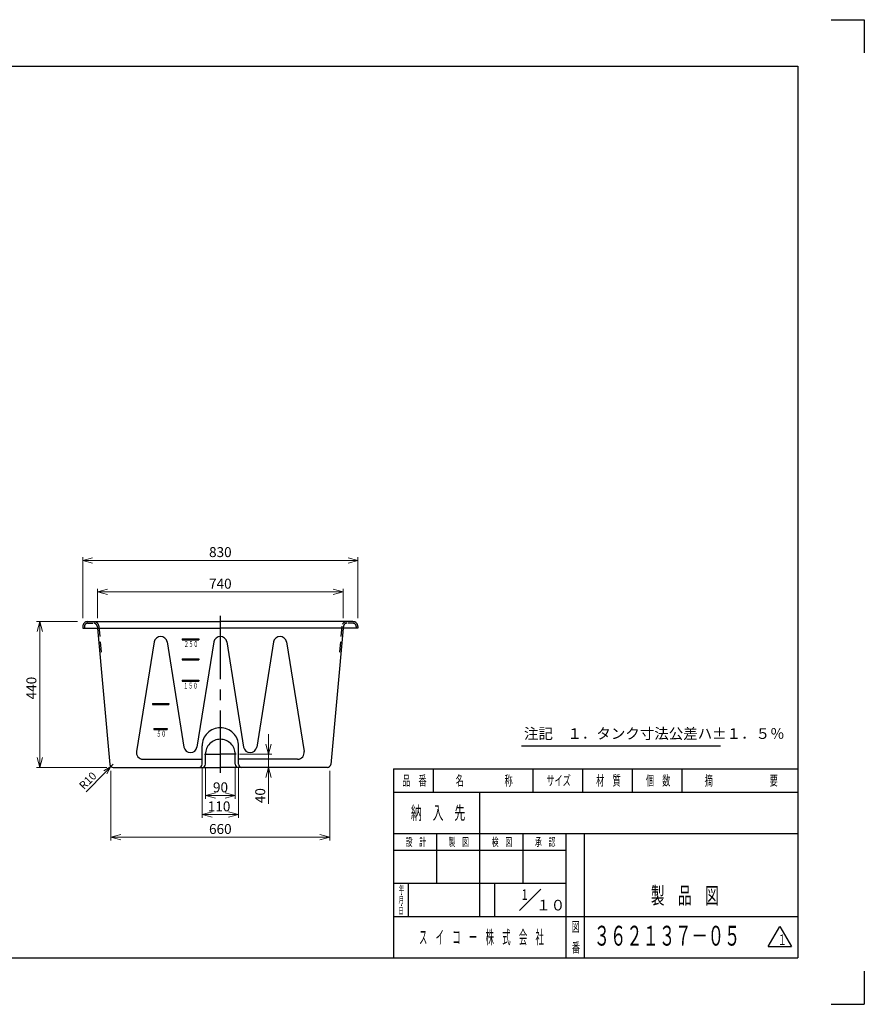
# Model space of a CAD drawing. Units: millimetres. Extents: x 10 to 4210, y 10 to 2980.
# Drawn here: x 1663 to 4210, y 10 to 2980 of the extents above; entities that cross this region are included whole.
import ezdxf

# ---------------------------------------------------------------- set-up
doc = ezdxf.new("R2010")
doc.units = ezdxf.units.MM
doc.header["$LTSCALE"] = 10
doc.header["$PDMODE"] = 1
for name, pattern in [('CENTER2', [28.575, 19.05, -3.175, 3.175, -3.175]), ('DIMENSION', [2e-15, 1e-15, 1e-15]), ('HIDDEN2', [4.7625, 3.175, -1.5875])]:
    doc.linetypes.add(name, pattern=pattern)
for name, color, linetype in [('ASKPAPERFRAME', 7, 'Continuous'), ('RH0901_8', 7, 'Continuous'), ('画層1', 7, 'Continuous')]:
    doc.layers.add(name, color=color, linetype=linetype)
doc.styles.add('STD', font='monotxt.shx', dxfattribs={"width": 0.6, "bigfont": 'extfont2.shx'})
doc.dimstyles.new('ASKSTANDARD', dxfattribs={"dimscale": 10, "dimtxt": 3, "dimasz": 3, "dimexe": 1, "dimexo": 1, "dimgap": 1, "dimtad": 3, "dimzin": 9, "dimdsep": 46, "dimtxsty": 'STD', "dimblk": 'OPEN30', "dimcen": 0, "dimclrd": 4, "dimclre": 4, "dimclrt": 4, "dimazin": 2, "dimtm": 1e-09, "dimtfac": 0.5, "dimtmove": 0, "dimatfit": 0, "dimldrblk": 'OPEN30', "dimfxl": 1, "dimtolj": 1, "dimtzin": 0, "dimlwd": 9, "dimlwe": 9, "dimarcsym": 0})

# ---------------------------------------------------------------- blocks, each defined once
blk = doc.blocks.new('_Open30')
at = {"color": 0, "linetype": 'ByBlock', "lineweight": -2}
for p, q in [((-1, 0.268), (0, 0)), ((0, 0), (-1, -0.268)), ((0, 0), (-1, 0))]:
    blk.add_line(p, q, dxfattribs=at)
blk = doc.blocks.new('*D13')
at = {"layer": 'Defpoints', "color": 0, "linetype": 'Continuous'}
for p in [(2223.1, 734.4), (2313.1, 734.4), (2223.1, 639.5)]:
    blk.add_point(p, dxfattribs=at)
at = {"layer": 'RH0901_8', "color": 4, "linetype": 'Continuous', "lineweight": 9}
for p, q in [((2223.1, 724.4), (2223.1, 629.5)), ((2313.1, 724.4), (2313.1, 629.5)), ((2283.1, 639.5), (2253.1, 639.5))]:
    blk.add_line(p, q, dxfattribs=at)
at = {"layer": 'RH0901_8', "color": 4, "linetype": 'Continuous', "lineweight": 9, "xscale": 30, "yscale": 30, "zscale": 30, "rotation": 180}
blk.add_blockref('_Open30', (2223.1, 639.5), dxfattribs=at)
at = {"layer": 'RH0901_8', "color": 4, "linetype": 'Continuous', "lineweight": 9, "xscale": 30, "yscale": 30, "zscale": 30}
blk.add_blockref('_Open30', (2313.1, 639.5), dxfattribs=at)
at = {"layer": 'RH0901_8', "color": 4, "linetype": 'Continuous', "insert": (2268.6, 664.5), "char_height": 30, "attachment_point": 5, "style": 'STD'}
blk.add_mtext('\\A1;90', dxfattribs=at)
blk = doc.blocks.new('*D14')
at = {"layer": 'Defpoints', "color": 0, "linetype": 'Continuous'}
for p in [(2213.1, 734.4), (2323.1, 734.4), (2213.1, 582.1)]:
    blk.add_point(p, dxfattribs=at)
at = {"layer": 'RH0901_8', "color": 4, "linetype": 'Continuous', "lineweight": 9}
for p, q in [((2213.1, 724.4), (2213.1, 572.1)), ((2323.1, 724.4), (2323.1, 572.1)), ((2293.1, 582.1), (2243.1, 582.1))]:
    blk.add_line(p, q, dxfattribs=at)
at = {"layer": 'RH0901_8', "color": 4, "linetype": 'Continuous', "lineweight": 9, "xscale": 30, "yscale": 30, "zscale": 30, "rotation": 180}
blk.add_blockref('_Open30', (2213.1, 582.1), dxfattribs=at)
at = {"layer": 'RH0901_8', "color": 4, "linetype": 'Continuous', "lineweight": 9, "xscale": 30, "yscale": 30, "zscale": 30}
blk.add_blockref('_Open30', (2323.1, 582.1), dxfattribs=at)
at = {"layer": 'RH0901_8', "color": 4, "linetype": 'Continuous', "insert": (2264.3, 607.1), "char_height": 30, "attachment_point": 5, "style": 'STD'}
blk.add_mtext('\\A1;110', dxfattribs=at)
blk = doc.blocks.new('*D15')
at = {"layer": 'Defpoints', "color": 0, "linetype": 'Continuous'}
for p in [(1847.4, 1164.4), (1723.3, 724.4), (1936, 724.4)]:
    blk.add_point(p, dxfattribs=at)
at = {"layer": 'RH0901_8', "color": 4, "linetype": 'Continuous', "lineweight": 9}
for p, q in [((1837.4, 1164.4), (1713.3, 1164.4)), ((1723.3, 1134.4), (1723.3, 754.4)), ((1926, 724.4), (1713.3, 724.4))]:
    blk.add_line(p, q, dxfattribs=at)
at = {"layer": 'RH0901_8', "color": 4, "linetype": 'Continuous', "lineweight": 9, "xscale": 30, "yscale": 30, "zscale": 30}
for p, rotation in [((1723.3, 1164.4), 90), ((1723.3, 724.4), 270)]:
    blk.add_blockref('_Open30', p, dxfattribs=dict(at, rotation=rotation))
at = {"layer": 'RH0901_8', "color": 4, "linetype": 'Continuous', "insert": (1698.3, 963.9), "char_height": 30, "attachment_point": 5, "rotation": 90, "style": 'STD'}
blk.add_mtext('\\A1;440', dxfattribs=at)
blk = doc.blocks.new('*D16')
at = {"layer": 'Defpoints', "color": 0, "linetype": 'Continuous'}
for p in [(1938.2, 727.3), (1945.2, 734.4)]:
    blk.add_point(p, dxfattribs=at)
at = {"layer": 'RH0901_8', "color": 4, "linetype": 'Continuous', "lineweight": 9}
for p, q in [((1945.2, 734.4), (1938.2, 727.3)), ((1863.7, 651.2), (1921.4, 710.1))]:
    blk.add_line(p, q, dxfattribs=at)
at = {"layer": 'RH0901_8', "color": 4, "linetype": 'Continuous', "lineweight": 9, "xscale": 24, "yscale": 24, "zscale": 24, "rotation": 45.63956826810228}
blk.add_blockref('_Open30', (1938.2, 727.3), dxfattribs=at)
at = {"layer": 'RH0901_8', "color": 4, "linetype": 'Continuous', "insert": (1868.5, 684.6), "char_height": 24, "attachment_point": 5, "rotation": 45.6396, "style": 'STD'}
blk.add_mtext('\\A1;R10', dxfattribs=at)
blk = doc.blocks.new('*D17')
at = {"layer": 'Defpoints', "color": 0, "linetype": 'Continuous'}
for p in [(2683.1, 1349), (1853.1, 1164.4), (2683.1, 1164.4)]:
    blk.add_point(p, dxfattribs=at)
at = {"layer": 'RH0901_8', "color": 4, "linetype": 'Continuous', "lineweight": 9}
for p, q in [((1853.1, 1174.4), (1853.1, 1359)), ((1883.1, 1349), (2653.1, 1349)), ((2683.1, 1174.4), (2683.1, 1359))]:
    blk.add_line(p, q, dxfattribs=at)
at = {"layer": 'RH0901_8', "color": 4, "linetype": 'Continuous', "lineweight": 9, "xscale": 30, "yscale": 30, "zscale": 30, "rotation": 180}
blk.add_blockref('_Open30', (1853.1, 1349), dxfattribs=at)
at = {"layer": 'RH0901_8', "color": 4, "linetype": 'Continuous', "lineweight": 9, "xscale": 30, "yscale": 30, "zscale": 30}
blk.add_blockref('_Open30', (2683.1, 1349), dxfattribs=at)
at = {"layer": 'RH0901_8', "color": 4, "linetype": 'Continuous', "insert": (2268.1, 1374), "char_height": 30, "attachment_point": 5, "style": 'STD'}
blk.add_mtext('\\A1;830', dxfattribs=at)
blk = doc.blocks.new('*D18')
at = {"layer": 'Defpoints', "color": 0, "linetype": 'Continuous'}
for p in [(2316.1, 764.4), (2268.1, 724.4), (2413.4, 724.4)]:
    blk.add_point(p, dxfattribs=at)
at = {"layer": 'RH0901_8', "color": 4, "linetype": 'Continuous', "lineweight": 9}
for p, q in [((2413.4, 794.4), (2413.4, 824.4)), ((2326.1, 764.4), (2423.4, 764.4)), ((2413.4, 764.4), (2413.4, 724.4)), ((2278.1, 724.4), (2423.4, 724.4)), ((2413.4, 694.4), (2413.4, 614.4))]:
    blk.add_line(p, q, dxfattribs=at)
at = {"layer": 'RH0901_8', "color": 4, "linetype": 'Continuous', "lineweight": 9, "xscale": 30, "yscale": 30, "zscale": 30}
for p, rotation in [((2413.4, 764.4), 270), ((2413.4, 724.4), 90)]:
    blk.add_blockref('_Open30', p, dxfattribs=dict(at, rotation=rotation))
at = {"layer": 'RH0901_8', "color": 4, "linetype": 'Continuous', "insert": (2388.4, 639.4), "char_height": 30, "attachment_point": 5, "rotation": 90, "style": 'STD'}
blk.add_mtext('\\A1;40', dxfattribs=at)
blk = doc.blocks.new('*D24')
at = {"color": 4, "linetype": 'DIMENSION', "lineweight": 9}
for p, q in [((1898.1, 1174.4), (1898.1, 1263.7)), ((2608.1, 1253.7), (1928.1, 1253.7)), ((2638.1, 1174.4), (2638.1, 1263.7))]:
    blk.add_line(p, q, dxfattribs=at)
at = {"layer": 'Defpoints', "color": 0, "linetype": 'DIMENSION'}
for p in [(1898.1, 1253.7), (1898.1, 1164.4), (2638.1, 1164.4)]:
    blk.add_point(p, dxfattribs=at)
at = {"color": 4, "linetype": 'DIMENSION', "lineweight": 9, "xscale": 30, "yscale": 30, "zscale": 30, "rotation": 180}
blk.add_blockref('_Open30', (1898.1, 1253.7), dxfattribs=at)
at = {"color": 4, "linetype": 'DIMENSION', "lineweight": 9, "xscale": 30, "yscale": 30, "zscale": 30}
blk.add_blockref('_Open30', (2638.1, 1253.7), dxfattribs=at)
at = {"color": 4, "linetype": 'DIMENSION', "insert": (2268.1, 1278.7), "char_height": 30, "attachment_point": 5, "style": 'STD'}
blk.add_mtext('\\A1;740', dxfattribs=at)
blk = doc.blocks.new('*D25')
at = {"color": 4, "linetype": 'DIMENSION', "lineweight": 9}
for p, q in [((1938.1, 714.3), (1938.1, 503.8)), ((2598.1, 714.3), (2598.1, 503.8)), ((1968.1, 513.8), (2568.1, 513.8))]:
    blk.add_line(p, q, dxfattribs=at)
at = {"layer": 'Defpoints', "color": 0, "linetype": 'DIMENSION'}
for p in [(1938.1, 724.3), (2598.1, 724.3), (2598.1, 513.8)]:
    blk.add_point(p, dxfattribs=at)
at = {"color": 4, "linetype": 'DIMENSION', "lineweight": 9, "xscale": 30, "yscale": 30, "zscale": 30, "rotation": 180}
blk.add_blockref('_Open30', (1938.1, 513.8), dxfattribs=at)
at = {"color": 4, "linetype": 'DIMENSION', "lineweight": 9, "xscale": 30, "yscale": 30, "zscale": 30}
blk.add_blockref('_Open30', (2598.1, 513.8), dxfattribs=at)
at = {"color": 4, "linetype": 'DIMENSION', "insert": (2268.1, 538.8), "char_height": 30, "attachment_point": 5, "style": 'STD'}
blk.add_mtext('\\A1;660', dxfattribs=at)

msp = doc.modelspace()

# ---------------------------------------------------------------- linework, layer by layer
at = {"layer": 'ASKPAPERFRAME', "color": 4, "linetype": 'Continuous'}
for p, q in [((4110, 2980), (4210, 2980)), ((4210, 2980), (4210, 2880)), ((3176.596, 790), (3776.538, 790)), ((2790, 720), (2790, 650)), ((2790, 720), (4010, 720)), ((2910, 720), (2910, 650)), ((3210, 720), (3210, 650)), ((3360, 720), (3360, 650)), ((3510, 720), (3510, 650)), ((3660, 720), (3660, 650)), ((3050, 650), (3050, 275)), ((2790, 525), (4010, 525)), ((2920, 525), (2920, 375)), ((3180, 525), (3180, 375)), ((3310, 525), (3310, 150)), ((3365, 525), (3365, 150)), ((2790, 475), (3310, 475)), ((2790, 375), (3310, 375)), ((2835, 375), (2835, 275)), ((3095, 375), (3095, 275)), ((3170.681, 293.18), (3234.32, 356.819)), ((2790, 275), (4010, 275)), ((4210, 110), (4210, 10)), ((4110, 10), (4210, 10))]:
    msp.add_line(p, q, dxfattribs=at)
at = {"layer": 'ASKPAPERFRAME', "color": 2, "linetype": 'Continuous'}
for p, q in [((210, 2840), (4010, 2840)), ((4010, 2840), (4010, 150)), ((2790, 650), (2790, 150)), ((2790, 650), (4010, 650)), ((210, 150), (4010, 150))]:
    msp.add_line(p, q, dxfattribs=at)
at = {"layer": 'ASKPAPERFRAME', "color": 7, "linetype": 'Continuous'}
for p, q in [((3920.001, 184.378), (3955.001, 244.999)), ((3955, 245), (3990, 184.379)), ((3920, 184.378), (3990, 184.378))]:
    msp.add_line(p, q, dxfattribs=at)
at = {"layer": 'RH0901_8', "color": 7, "linetype": 'Continuous'}
for p, q in [((1868.052, 1164.405), (2268.052, 1164.405)), ((2668.052, 1164.405), (2268.052, 1164.405)), ((1853.052, 1144.405), (2268.052, 1144.405)), ((1897.208, 1144.406), (1935.202, 733.506)), ((2683.052, 1144.405), (2268.052, 1144.405)), ((2638.896, 1144.406), (2600.902, 733.506)), ((2068.378, 1103.001), (2015.385, 773.001)), ((2107.726, 1103.001), (2158.378, 785.81)), ((2153.052, 1112.405), (2203.052, 1112.405)), ((2153.052, 1109.405), (2203.052, 1109.405)), ((2248.377, 1103.001), (2197.726, 785.81)), ((2287.726, 1103.001), (2338.378, 785.81)), ((2428.378, 1103.001), (2377.726, 785.81)), ((2467.726, 1103.001), (2520.718, 773.001)), ((2153.052, 1052.405), (2203.052, 1052.405)), ((2153.052, 1049.405), (2203.052, 1049.405)), ((2153.052, 987.405), (2203.052, 987.405)), ((2153.052, 984.405), (2203.052, 984.405)), ((2063.052, 917.405), (2113.052, 917.405)), ((2063.052, 914.405), (2113.052, 914.405)), ((2068.052, 842.405), (2108.052, 842.405)), ((2068.052, 839.405), (2108.052, 839.405)), ((2213.052, 734.405), (2213.052, 789.405)), ((2323.052, 734.405), (2323.052, 789.405)), ((2035.059, 749.405), (2213.052, 749.405)), ((2223.052, 734.405), (2223.052, 764.405)), ((2313.052, 734.405), (2313.052, 764.405)), ((2501.044, 749.405), (2323.052, 749.405)), ((1945.161, 724.405), (2268.052, 724.405)), ((2590.942, 724.405), (2268.052, 724.405))]:
    msp.add_line(p, q, dxfattribs=at)
at = {"layer": 'RH0901_8', "color": 4, "linetype": 'HIDDEN2', "ltscale": 0.5}
for p, q in [((1868.052, 1159.405), (1886.703, 1159.405)), ((2668.052, 1159.405), (2649.401, 1159.405)), ((1858.052, 1149.405), (1858.052, 1144.405)), ((1896.66, 1150.326), (1897.208, 1144.406)), ((2639.443, 1150.326), (2638.896, 1144.406)), ((2678.052, 1149.405), (2678.052, 1144.405))]:
    msp.add_line(p, q, dxfattribs=at)
at = {"layer": 'RH0901_8', "color": 1, "linetype": 'CENTER2'}
for p, q in [((2268.052, 1181.694), (2268.052, 708.686)), ((2219.977, 764.405), (2268.052, 764.405)), ((2316.126, 764.405), (2268.052, 764.405))]:
    msp.add_line(p, q, dxfattribs=at)
at = {"layer": 'RH0901_8', "color": 7, "linetype": 'Continuous', "ltscale": 0.5}
for p, q in [((1853.052, 1149.405), (1853.052, 1144.405)), ((2683.052, 1149.405), (2683.052, 1144.405)), ((2153.052, 1112.405), (2153.052, 1109.405)), ((2203.052, 1112.405), (2203.052, 1109.405)), ((2153.052, 1052.405), (2153.052, 1049.405)), ((2203.052, 1052.405), (2203.052, 1049.405)), ((2153.052, 987.405), (2153.052, 984.405)), ((2203.052, 987.405), (2203.052, 984.405)), ((2063.052, 917.405), (2063.052, 914.405)), ((2113.052, 917.405), (2113.052, 914.405)), ((2068.052, 842.405), (2068.052, 839.405)), ((2108.052, 842.405), (2108.052, 839.405))]:
    msp.add_line(p, q, dxfattribs=at)
at = {"layer": 'RH0901_8', "color": 4, "linetype": 'HIDDEN2'}
for p, q in [((1901.639, 1150.787), (1909.094, 1070.165)), ((2634.464, 1150.787), (2627.01, 1070.165))]:
    msp.add_line(p, q, dxfattribs=at)
at = {"layer": 'RH0901_8', "color": 7, "linetype": 'Continuous', "ltscale": 0.5}
for centre, radius, start, end in [((1868.052, 1149.405), 15, 89.999995, 179.999998), ((2668.052, 1149.405), 15, 0.000003, 90.000005), ((2088.052, 1099.405), 20, 90.000005, 169.644478), ((2088.052, 1099.405), 20, 10.355526, 90.000005), ((2268.052, 1099.405), 20, 90.000005, 169.644478), ((2268.052, 1099.405), 20, 10.355532, 89.999991), ((2448.052, 1099.405), 20, 89.999991, 169.644478), ((2448.052, 1099.405), 20, 10.355532, 89.999991), ((1945.161, 734.405), 10, 185.15944, 270), ((2203.052, 734.405), 10, 270, 0.000003), ((2213.052, 734.405), 10, 270, 0.000003), ((2323.052, 734.405), 10, 179.999998, 270), ((2333.052, 734.405), 10, 179.999998, 270), ((2590.942, 734.405), 10, 270, 354.84056)]:
    msp.add_arc(centre, radius, start, end, dxfattribs=at)
at = {"layer": 'RH0901_8', "color": 4, "linetype": 'HIDDEN2', "ltscale": 0.5}
for centre, radius, start, end in [((1868.052, 1149.405), 10, 89.999995, 179.999998), ((1886.703, 1149.405), 15, 5.282833, 90.000005), ((1886.703, 1149.405), 10, 5.282833, 90.000005), ((2649.401, 1149.405), 15, 89.999995, 174.717167), ((2649.401, 1149.405), 10, 89.999995, 174.717167), ((2668.052, 1149.405), 10, 0.000003, 90.000005)]:
    msp.add_arc(centre, radius, start, end, dxfattribs=at)
at = {"layer": 'RH0901_8', "color": 7, "linetype": 'Continuous'}
for centre, radius, start, end in [((2268.052, 789.405), 55, 89.999995, 179.999998), ((2268.052, 789.405), 55, 0.000003, 90.000005), ((2268.052, 764.405), 45, 89.999995, 179.999998), ((2268.052, 764.405), 45, 0.000003, 90.000005), ((2035.059, 769.405), 20, 169.644478, 270), ((2178.052, 789.405), 20, 190.355534, 349.644473), ((2358.052, 789.405), 20, 190.355527, 349.644466), ((2501.044, 769.405), 20, 269.999999, 10.355532)]:
    msp.add_arc(centre, radius, start, end, dxfattribs=at)

# ---------------------------------------------------------------- texts
at = {"layer": 'ASKPAPERFRAME', "color": 4, "linetype": 'Continuous', "style": 'STD'}
for s, insert, char_height, attachment_point in [('{\\T1.4;注記\u3000１．タンク寸法公差ハ±１．５％}', (3183.728, 826.509), 32, 4), ('\\T1.40;\\W0.60;品\u3000番', (2853.282, 685), 30, 5), ('\\T1.40;\\W0.60;名\u3000\u3000\u3000\u3000\u3000称', (3063.762, 685), 30, 5), ('\\T1.40;\\W0.60;サイズ', (3288.282, 685), 30, 5), ('\\T1.40;\\W0.60;材\u3000質', (3438.282, 685), 30, 5), ('\\T1.40;\\W0.60;個\u3000数', (3588.282, 685), 30, 5), ('\\T1.40;\\W0.60;摘\u3000\u3000\u3000\u3000\u3000\u3000\u3000要', (3838.831, 685), 30, 5), ('\\T1.40;\\W0.60;納\u3000入\u3000先', (2924.697, 587.5), 40, 5), ('\\T1.40;\\W0.60;設\u3000計', (2857.735, 500), 25, 5), ('\\T1.40;\\W0.60;製\u3000図', (2987.235, 500), 25, 5), ('\\T1.40;\\W0.60;検\u3000図', (3117.235, 500), 25, 5), ('\\T1.40;\\W0.60;承\u3000認', (3247.735, 500), 25, 5), ('\\T1.40;\\W0.60;年', (2814.528, 358), 20, 5), ('\\T1.40;\\W0.60;１', (3172.92, 340.91), 32, 4), ('\\T1.40;\\W0.60;製\u3000品\u3000図', (3566.381, 338.122), 50, 4), ('\\T1.40;\\W0.60;月', (2813.728, 325), 20, 5), ('\\T1.40;\\W0.60;・', (2814.528, 341.5), 20, 5), ('\\T1.40;\\W0.60;日', (2812.928, 292), 20, 5), ('\\T1.40;\\W0.60;・', (2814.528, 308.5), 20, 5), ('{\\T1.4;１０}', (3220.65, 309.09), 32, 4), ('\\T1.40;\\W0.46;ス\u3000イ\u3000コ\u3000ー\u3000株\u3000式\u3000会\u3000社', (3055.432, 212.5), 40, 5), ('\\T1.40;\\W0.60;図', (3339.342, 243.75), 30, 5), ('\\T1.40;\\W0.60;３６２１３７－０５', (3394.145, 216.915), 60, 4), ('\\T1.40;\\W0.60;番', (3340.542, 181.25), 30, 5)]:
    msp.add_mtext(s, dxfattribs=dict(at, insert=insert, char_height=char_height, attachment_point=attachment_point))
at = {"layer": 'RH0901_8', "color": 4, "linetype": 'Continuous', "char_height": 17.6, "attachment_point": 4, "style": 'STD'}
for s, insert in [('\\T1.40;\\W0.60;２５０', (2158.238, 1096.943)), ('\\T1.40;\\W0.60;１５０', (2156.891, 970.978)), ('\\T1.40;\\W0.60;５０', (2075.648, 826.152))]:
    msp.add_mtext(s, dxfattribs=dict(at, insert=insert))
at = {"layer": '画層1', "color": 4, "linetype": 'Continuous', "insert": (3949.285, 204.585), "char_height": 32, "attachment_point": 4, "style": 'STD'}
msp.add_mtext('\\T1.40;\\W0.60;１', dxfattribs=at)

# ---------------------------------------------------------------- dimensions: what is measured, and where the dimension line sits
at = {"color": 7, "linetype": 'DIMENSION'}
for base, p1, p2, picture, middle in [((1898.052, 1253.658), (2638.052, 1164.405), (1898.052, 1164.405), '*D24', (2268.052, 1278.658)), ((2598.052, 513.794), (1938.052, 724.301), (2598.052, 724.301), '*D25', (2268.052, 538.794))]:
    dim = msp.add_linear_dim(base=base, p1=p1, p2=p2, dimstyle='ASKSTANDARD', dxfattribs=at)
    dim.commit()
    dim.dimension.update_dxf_attribs({"geometry": picture, "text_midpoint": middle})
at = {"layer": 'RH0901_8', "color": 7, "linetype": 'Continuous'}
for base, p1, p2, angle, picture, middle in [((2683.052, 1349.035), (1853.052, 1164.405), (2683.052, 1164.405), 0, '*D17', (2268.052, 1349.035)), ((1723.347, 724.405), (1847.42, 1164.405), (1936.023, 724.405), 90, '*D15', (1723.347, 963.927)), ((2413.388, 724.405), (2316.126, 764.405), (2268.052, 724.405), 90, '*D18', (2413.388, 639.405)), ((2213.052, 582.075), (2323.052, 734.405), (2213.052, 734.405), 0, '*D14', (2264.307, 582.075)), ((2223.052, 639.525), (2313.052, 734.405), (2223.052, 734.405), 0, '*D13', (2268.616, 639.525))]:
    dim = msp.add_linear_dim(base=base, p1=p1, p2=p2, angle=angle, dimstyle='ASKSTANDARD', dxfattribs=at)
    dim.commit()
    dim.dimension.update_dxf_attribs({"geometry": picture, "text_midpoint": middle, "dimtype": 160})
dim = msp.add_radius_dim(center=(1945.161, 734.405), mpoint=(1938.169, 727.256), dimstyle='ASKSTANDARD', override={"dimscale": 8, "dimtxt": 3, "dimdec": 0, "dimrnd": 0.1, "dimpost": 'R<>', "dimblk1": 'Open30', "dimblk2": 'Open30', "dimsah": 1, "dimtmove": 1, "dimtzin": 8}, dxfattribs=at)
dim.commit()
dim.dimension.update_dxf_attribs({"geometry": '*D16', "text_midpoint": (1882.764, 670.6), "dimtype": 164})

doc.saveas('drawing.dxf')
